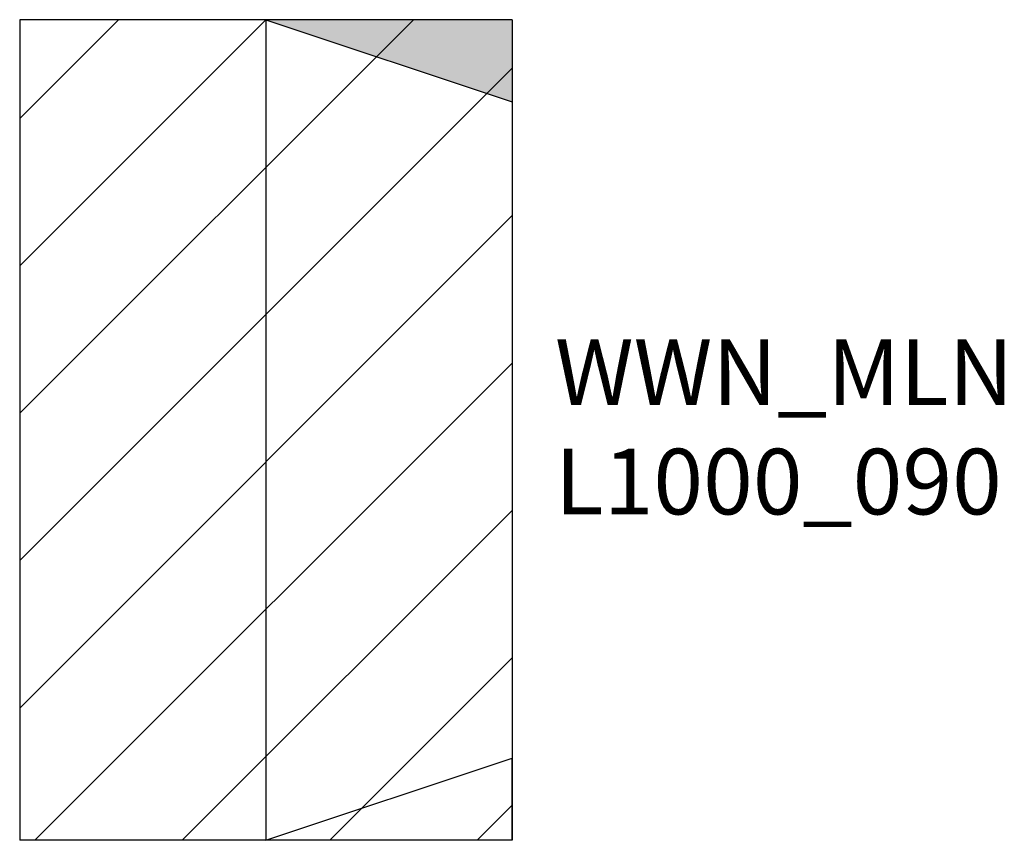
# Model space of a CAD drawing. Units: millimetres. Extents: x -300 to 899, y -1000 to 0.
import ezdxf

# ---------------------------------------------------------------- set-up
doc = ezdxf.new("R2010")
doc.units = ezdxf.units.MM
for name, color, linetype in [('BEMASSUNG', 4, 'Continuous'), ('Mittellinien', 2, 'Continuous'), ('Rahmen aussen', 3, 'Continuous'), ('Rahmen Kopfstücke', 7, 'Continuous'), ('Schrift mittel', 3, 'Continuous'), ('Z_Hartmut_S', 211, 'Continuous')]:
    doc.layers.add(name, color=color, linetype=linetype)
doc.styles.get("Standard").update_dxf_attribs({"font": 'arial.ttf'})

# ---------------------------------------------------------------- blocks, each defined once
blk = doc.blocks.new('ML_OST')
at = {"layer": 'Rahmen Kopfstücke'}
for p, q in [((0, 0), (300, 100)), ((300, 0), (300, 100)), ((300, 0), (-300, 0))]:
    blk.add_line(p, q, dxfattribs=at)
blk = doc.blocks.new('WW_West')
at = {"layer": 'Rahmen Kopfstücke'}
blk.add_hatch(color=256, dxfattribs=at).paths.add_polyline_path([(300, -100), (300, 0), (0, 0)])
for p, q in [((300, 0), (-300, 0)), ((0, 0), (300, -100)), ((300, 0), (300, -100))]:
    blk.add_line(p, q, dxfattribs=at)

msp = doc.modelspace()

# ---------------------------------------------------------------- hatches: boundary and pattern name
at = {"layer": 'Z_Hartmut_S'}
h = msp.add_hatch(dxfattribs=at)
h.set_pattern_fill('ANSI31', color=256, scale=40)
h.paths.add_polyline_path([(0, 0), (-300, 0), (-300, -1000), (0, -1000)])
h.paths.add_polyline_path([(300, -100), (0, 0), (0, -1000), (300, -900)])
h.paths.add_polyline_path([(300, 0), (0, 0), (300, -100)])
h.paths.add_polyline_path([(300, -900), (0, -1000), (300, -1000)])

# ---------------------------------------------------------------- linework, layer by layer
at = {"layer": 'Mittellinien'}
msp.add_line((0, 0), (0, -1000), dxfattribs=at)
at = {"layer": 'Rahmen aussen'}
for p, q in [((-300, 0), (-300, -1000)), ((300, 0), (300, -1000))]:
    msp.add_line(p, q, dxfattribs=at)

# ---------------------------------------------------------------- block references
at = {"layer": 'BEMASSUNG'}
for name, p in [('WW_West', (0, 0)), ('ML_OST', (0, -1000))]:
    msp.add_blockref(name, p, dxfattribs=at)

# ---------------------------------------------------------------- texts
at = {"layer": 'Schrift mittel', "insert": (352, -389.5), "char_height": 80, "width": 814.125, "attachment_point": 1}
msp.add_mtext('WWN_MLN\\PL1000_090', dxfattribs=at)

doc.saveas('drawing.dxf')
